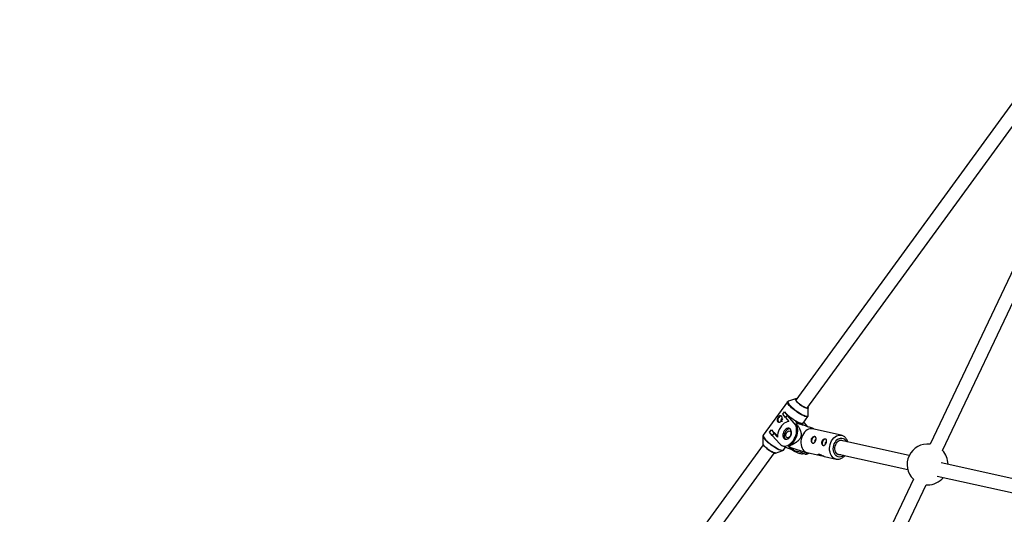
# Model space of a CAD drawing. Units: millimetres. Extents: x -5387 to 4698, y -2736 to 7347.
# Drawn here: x -4256 to -3126, y 2860 to 3429 of the extents above; entities that cross this region are included whole.
import ezdxf

# ---------------------------------------------------------------- set-up
doc = ezdxf.new("R2010")
doc.units = ezdxf.units.MM

msp = doc.modelspace()

# ---------------------------------------------------------------- linework, layer by layer
at = {"color": 8, "linetype": 'Continuous', "lineweight": 25}
for p, q in [((-3064.7, 3404.6), (-3365.5, 2991.4)), ((-3352.6, 2982), (-3050.2, 3397.3)), ((-3002.2, 3381.5), (-3211.2, 2940.7)), ((-3197, 2933.5), (-2987.4, 3375.5)), ((-3374.8, 2989.6), (-3402.8, 2951.1)), ((-3365.7, 2993.1), (-3373.9, 2990.3)), ((-3380.3, 2975.2), (-3378.4, 2977.9)), ((-3377.3, 2971.5), (-3380.3, 2975.2)), ((-3378.4, 2977.9), (-3375.4, 2974.2)), ((-3378.4, 2977.9), (-3378.3, 2977.8)), ((-3375.4, 2974.2), (-3377.3, 2971.5)), ((-3366.8, 2964.5), (-3375.4, 2974.2)), ((-3357, 2965.1), (-3351.5, 2972.7)), ((-3351.2, 2973.7), (-3351, 2982.4)), ((-3377.3, 2971.5), (-3373.4, 2967)), ((-3357.2, 2963.4), (-3365.5, 2967)), ((-3363.3, 2964.6), (-3365.5, 2967)), ((-3364.9, 2963.3), (-3364.5, 2964.3)), ((-3357.2, 2963.4), (-3357.6, 2962.8)), ((-3356.4, 2962.5), (-3357.2, 2963.4)), ((-3355.2, 2965.2), (-3356.2, 2966.3)), ((-3351.4, 2960.8), (-3355.2, 2965.2)), ((-3395.4, 2954.5), (-3393.4, 2957.2)), ((-3392.4, 2950.8), (-3395.4, 2954.5)), ((-3393.4, 2957.2), (-3390.4, 2953.5)), ((-3393.4, 2957.2), (-3393.3, 2957.2)), ((-3390.4, 2953.5), (-3392.4, 2950.8)), ((-3392.4, 2950.8), (-3383.8, 2941.1)), ((-3386.5, 2949), (-3390.4, 2953.5)), ((-3313.2, 2951.1), (-3346.1, 2958.4)), ((-3402.9, 2940.2), (-3799.4, 2395.6)), ((-3403.2, 2950.1), (-3403.3, 2941.4)), ((-3381.3, 2939.3), (-3375.4, 2936.6)), ((-3373.3, 2938.3), (-3372.9, 2939.3)), ((-3235.2, 2927.7), (-3314.7, 2945.3)), ((-3784.6, 2388.8), (-3389.9, 2930.8)), ((-3388.7, 2930.7), (-3380.4, 2933.5)), ((-3379.6, 2934.1), (-3377.2, 2937.4)), ((-3373.4, 2936.1), (-3367.1, 2933.3)), ((-3367.8, 2935.1), (-3373, 2937.4)), ((-3372.1, 2936), (-3367.8, 2935.1)), ((-3367.2, 2933), (-3361.2, 2930.3)), ((-3365.9, 2932.9), (-3367.1, 2933.3)), ((-3359.8, 2931.5), (-3365.9, 2932.9)), ((-3354.6, 2929.2), (-3359.8, 2931.5)), ((-3353, 2929.5), (-3350, 2930.6)), ((-3352.2, 2931.1), (-3336.9, 2927.7)), ((-3318.1, 2929.7), (-3236.8, 2911.6)), ((-3332.5, 2926.7), (-3319.2, 2923.8)), ((-3033.5, 2882.9), (-3198.4, 2919.5)), ((-3230.3, 2900.5), (-3501.4, 2328.8)), ((-3486.1, 2323.7), (-3215.7, 2894)), ((-3215.7, 2894), (-3214.1, 2894)), ((-3203.2, 2904.2), (-3035.1, 2866.9))]:
    msp.add_line(p, q, dxfattribs=at)
at = {"color": 1, "linetype": 'Continuous', "lineweight": 25}
for p, q in [((-3366.8, 2964.5), (-3364.8, 2963.6)), ((-3365.9, 2932.9), (-3373, 2936))]:
    msp.add_line(p, q, dxfattribs=at)
at = {"color": 1, "linetype": 'Continuous', "lineweight": 25, "flags": 128}
for points in [[(-3372.8, 2985.4), (-3373.7, 2986.6), (-3374.4, 2987.6), (-3374.8, 2988.5), (-3374.9, 2989.2), (-3374.8, 2989.7)], [(-3373.9, 2990.3), (-3374.3, 2990), (-3374.5, 2989.5), (-3374.3, 2988.9), (-3373.9, 2988), (-3373.3, 2987), (-3372.3, 2985.8), (-3371.2, 2984.6), (-3369.8, 2983.3), (-3368.2, 2981.9), (-3366.6, 2980.5), (-3364.8, 2979.2), (-3363, 2977.9), (-3361.1, 2976.7), (-3359.4, 2975.6), (-3357.7, 2974.7), (-3356.1, 2974), (-3354.7, 2973.4), (-3353.5, 2973), (-3352.5, 2972.9), (-3351.8, 2972.9), (-3351.3, 2973.2), (-3351.2, 2973.7), (-3351.2, 2973.7)], [(-3351.5, 2972.7), (-3351.5, 2972.7), (-3352, 2972.4), (-3352.7, 2972.3), (-3353.7, 2972.5), (-3354.9, 2972.8), (-3356.3, 2973.4), (-3357.9, 2974.2), (-3359.6, 2975.1), (-3361.4, 2976.2), (-3363.3, 2977.4), (-3365.1, 2978.7), (-3366.9, 2980.1), (-3368.6, 2981.5), (-3370.2, 2982.8), (-3371.6, 2984.2), (-3372.8, 2985.4)], [(-3402.8, 2951.1), (-3403, 2950.6), (-3402.9, 2949.9), (-3402.5, 2949.1), (-3401.8, 2948.1), (-3400.8, 2946.9)], [(-3319.1, 2923.8), (-3319.5, 2923.8), (-3321, 2924.4), (-3322.4, 2925.3), (-3323.7, 2926.6), (-3324.7, 2928.1), (-3325.5, 2929.8), (-3326.1, 2931.8), (-3326.5, 2933.9), (-3326.5, 2936.1), (-3326.3, 2938.3), (-3325.9, 2940.5), (-3325.2, 2942.7), (-3324.2, 2944.6), (-3323.1, 2946.4), (-3321.7, 2948), (-3320.2, 2949.3), (-3318.7, 2950.3), (-3317, 2951), (-3315.4, 2951.3), (-3313.7, 2951.2), (-3313.2, 2951.1)], [(-3380.5, 2933.5), (-3380.5, 2933.5), (-3381.2, 2933.4), (-3382.2, 2933.6), (-3383.4, 2933.9), (-3384.8, 2934.5), (-3386.4, 2935.3), (-3388.1, 2936.2), (-3389.9, 2937.3), (-3391.7, 2938.5), (-3393.5, 2939.7), (-3395.3, 2941.1), (-3397, 2942.5), (-3398.5, 2943.8), (-3399.9, 2945.2), (-3401, 2946.4)], [(-3400.8, 2946.9), (-3399.7, 2945.6), (-3398.3, 2944.3), (-3396.7, 2942.9), (-3395, 2941.5), (-3393.2, 2940.2), (-3391.4, 2938.9), (-3389.5, 2937.7), (-3387.7, 2936.6), (-3386, 2935.6), (-3384.4, 2934.9), (-3383, 2934.3), (-3381.8, 2933.9), (-3380.8, 2933.8), (-3380, 2933.8), (-3379.6, 2934.1), (-3379.6, 2934.1)], [(-3310.6, 2928), (-3310.9, 2927.7), (-3312.3, 2926.8), (-3313.8, 2926.3), (-3315.2, 2926.1), (-3316.6, 2926.3), (-3318, 2926.8), (-3319.2, 2927.6), (-3320.3, 2928.7), (-3321.1, 2930.1), (-3321.8, 2931.8), (-3322.2, 2933.5), (-3322.3, 2935.4), (-3322.2, 2937.4), (-3321.8, 2939.3), (-3321.2, 2941.2), (-3320.3, 2942.9), (-3319.3, 2944.4), (-3318.1, 2945.7), (-3316.7, 2946.8), (-3315.3, 2947.5), (-3313.9, 2947.8), (-3312.4, 2947.8), (-3311, 2947.5), (-3309.7, 2946.8), (-3308.6, 2945.9), (-3307.6, 2944.6), (-3307.1, 2943.6)]]:
    msp.add_lwpolyline(points, dxfattribs=at)
at = {"color": 8, "linetype": 'Continuous', "lineweight": 25, "flags": 128}
for points in [[(-3351.5, 2983.6), (-3351.2, 2983.1), (-3351, 2982.5), (-3351.1, 2982.1), (-3351.5, 2981.9), (-3352.2, 2981.9), (-3353.1, 2982.1), (-3354.2, 2982.6), (-3355.5, 2983.2), (-3356.9, 2984), (-3358.3, 2984.9), (-3359.8, 2985.9), (-3361.2, 2987), (-3362.5, 2988.1), (-3363.7, 2989.2), (-3364.7, 2990.2), (-3365.4, 2991.1), (-3365.8, 2991.9), (-3366, 2992.5), (-3365.9, 2992.9), (-3365.5, 2993.1), (-3364.9, 2993.1), (-3364.4, 2993)], [(-3382, 2973.2), (-3382.4, 2973.3), (-3383.3, 2973), (-3384.2, 2972.5), (-3384.9, 2971.6), (-3385.5, 2970.6), (-3385.9, 2969.4), (-3386, 2968.3), (-3385.8, 2967.3), (-3385.3, 2966.5), (-3385.1, 2966.3)], [(-3378.3, 2977.8), (-3377.1, 2976.6), (-3375.7, 2975.2), (-3374.2, 2973.9), (-3372.5, 2972.5), (-3370.7, 2971.1), (-3368.8, 2969.8), (-3367, 2968.6), (-3365.2, 2967.5), (-3363.5, 2966.6), (-3361.9, 2965.8), (-3360.4, 2965.2), (-3359.2, 2964.9), (-3358.2, 2964.7), (-3357.5, 2964.8), (-3357, 2965.1), (-3357, 2965.1)], [(-3373.4, 2967), (-3375.1, 2966.6), (-3376.9, 2965.9), (-3378.6, 2964.8), (-3380.2, 2963.5), (-3381.7, 2961.8), (-3383.1, 2960), (-3384.3, 2957.9), (-3385.2, 2955.7), (-3385.9, 2953.5), (-3386.3, 2951.2), (-3386.5, 2949)], [(-3383.8, 2941.1), (-3382.6, 2940), (-3381.3, 2939.2), (-3379.7, 2938.8), (-3378.1, 2938.7), (-3376.4, 2938.9), (-3374.7, 2939.5), (-3373, 2940.4), (-3371.3, 2941.6), (-3369.8, 2943.1), (-3368.4, 2944.8), (-3367.1, 2946.8), (-3366.1, 2948.8), (-3365.3, 2951), (-3364.7, 2953.2), (-3364.4, 2955.4), (-3364.4, 2957.6), (-3364.6, 2959.6), (-3365.1, 2961.4), (-3365.8, 2963.1), (-3366.8, 2964.5)], [(-3381, 2970.2), (-3381.2, 2970.2), (-3381.6, 2970), (-3382, 2969.6), (-3382.3, 2969), (-3382.4, 2968.5), (-3382.4, 2967.9), (-3382.2, 2967.5), (-3382.1, 2967.4)], [(-3372.9, 2939.3), (-3371.2, 2940.4), (-3369.6, 2941.7), (-3368.1, 2943.3), (-3366.8, 2945.1), (-3365.6, 2947.1), (-3364.6, 2949.2), (-3363.9, 2951.4), (-3363.4, 2953.6), (-3363.2, 2955.8), (-3363.2, 2957.9), (-3363.5, 2959.9), (-3364.1, 2961.7), (-3364.9, 2963.3)], [(-3371.5, 2958), (-3372.4, 2958.7), (-3373.3, 2959.1), (-3374.4, 2959.1), (-3375.6, 2958.8), (-3376.7, 2958.1), (-3377.7, 2957.2), (-3378.7, 2956.1), (-3379.4, 2954.7), (-3379.9, 2953.3), (-3380.2, 2951.8), (-3380.2, 2950.4), (-3380, 2949.1), (-3379.5, 2948), (-3378.7, 2947.2), (-3377.8, 2946.7), (-3376.8, 2946.5), (-3375.7, 2946.7), (-3374.5, 2947.1), (-3373.4, 2947.9), (-3372.4, 2949), (-3371.6, 2950.2), (-3371, 2951.6), (-3370.6, 2953.1), (-3370.4, 2954.5), (-3370.6, 2955.9), (-3370.9, 2957.1), (-3371.5, 2958)], [(-3371.9, 2958.4), (-3372.9, 2958.4), (-3374, 2958.1), (-3375.2, 2957.4), (-3376.2, 2956.5), (-3377.1, 2955.4), (-3377.9, 2954), (-3378.4, 2952.6), (-3378.7, 2951.1), (-3378.7, 2949.7), (-3378.4, 2948.4), (-3377.9, 2947.4), (-3377.2, 2946.5), (-3377.2, 2946.5)], [(-3371.4, 2955.4), (-3371, 2954.6), (-3370.8, 2953.6), (-3370.8, 2952.4), (-3371.1, 2951.3), (-3371.7, 2950.2), (-3372.4, 2949.3), (-3373.3, 2948.6), (-3374.2, 2948.3), (-3375.1, 2948.3), (-3375.8, 2948.6), (-3376.4, 2949.3), (-3376.8, 2950.2), (-3376.8, 2951.3), (-3376.7, 2952.4), (-3376.2, 2953.6), (-3375.6, 2954.6), (-3374.7, 2955.4), (-3373.8, 2955.9), (-3372.9, 2956), (-3372.1, 2955.9), (-3371.4, 2955.4)], [(-3346.1, 2958.4), (-3347.5, 2958.6), (-3349.1, 2958.5), (-3350.8, 2958), (-3352.4, 2957.2), (-3354, 2956), (-3355.4, 2954.6), (-3356.6, 2952.9), (-3357.7, 2951), (-3358.5, 2948.9)], [(-3402, 2939), (-3401, 2938), (-3399.8, 2936.9), (-3398.5, 2935.8), (-3397.1, 2934.7), (-3395.6, 2933.7), (-3394.2, 2932.8), (-3392.8, 2932), (-3391.5, 2931.3), (-3390.4, 2930.9), (-3389.5, 2930.7), (-3388.8, 2930.7), (-3388.7, 2930.7)], [(-3388.5, 2931), (-3388.7, 2930.9), (-3389.3, 2930.8), (-3390.2, 2931), (-3391.2, 2931.3), (-3392.5, 2931.9), (-3393.9, 2932.7), (-3395.4, 2933.6), (-3396.9, 2934.7), (-3398.3, 2935.8), (-3399.6, 2936.9), (-3400.8, 2938), (-3401.8, 2939)], [(-3358.5, 2948.9), (-3359.1, 2946.7), (-3359.4, 2944.5), (-3359.5, 2942.3), (-3359.3, 2940.1), (-3358.8, 2938.1), (-3358.1, 2936.3), (-3357.2, 2934.6), (-3356, 2933.2), (-3354.7, 2932.1), (-3353.2, 2931.4), (-3352.2, 2931.1)], [(-3347, 2946.2), (-3347.3, 2945.1), (-3347.2, 2943.9), (-3346.9, 2943), (-3346.4, 2942.3), (-3346, 2942.1)], [(-3342.8, 2949.2), (-3343.1, 2949.3), (-3344, 2949.3), (-3344.9, 2949), (-3345.8, 2948.3), (-3346.5, 2947.3), (-3347, 2946.2)], [(-3334.9, 2943.5), (-3335.2, 2942.4), (-3335.1, 2941.3), (-3334.8, 2940.3), (-3334.3, 2939.6), (-3333.9, 2939.4)], [(-3330.7, 2946.5), (-3331, 2946.6), (-3331.9, 2946.6), (-3332.8, 2946.3), (-3333.7, 2945.6), (-3334.4, 2944.6), (-3334.9, 2943.5)], [(-3313.7, 2928.7), (-3314.7, 2928.5), (-3316, 2928.6), (-3317.2, 2929), (-3318.3, 2929.8), (-3319.2, 2930.8), (-3319.8, 2932.1), (-3320.3, 2933.7), (-3320.5, 2935.3), (-3320.5, 2937), (-3320.2, 2938.7), (-3319.6, 2940.4), (-3318.8, 2941.9), (-3317.9, 2943.2), (-3316.8, 2944.2), (-3315.5, 2945), (-3314.3, 2945.4), (-3313, 2945.5), (-3311.7, 2945.2), (-3310.6, 2944.6), (-3310.2, 2944.3)]]:
    msp.add_lwpolyline(points, dxfattribs=at)
at = {"color": 8, "linetype": 'Continuous', "lineweight": 25}
msp.add_circle((-343.4, 2305.7), 4600, dxfattribs=at)
for centre, radius, start, end in [((-343.8, 2305.6), 4600, 95.0858, 275.0857), ((-3365, 2991.6), 1.38, 66.8866, 125.3079), ((-3339.6, 3013.4), 34.1, 223.0491, 244.7206), ((-3352.7, 2982.6), 1.45, 344.0396, 39.5113), ((-3381.6, 2968.4), 1.12, 252.6872, 329.4543), ((-3355.4, 2951.2), 16, 121.6928, 124.7592), ((-3357, 2990.7), 49.4, 222.6971, 233.602), ((-3399.4, 2942.1), 4.05, 190.4279, 229.9432), ((-3342.5, 2944.5), 1.27, 152.2248, 235.8998), ((-3342.1, 2944.7), 1.6, 94.4404, 167.4188), ((-3330.4, 2941.8), 1.27, 152.2248, 235.8998), ((-3330, 2942), 1.6, 94.4404, 167.4188), ((-3214.1, 2917.5), 23.5, 83.0004, 226.2562), ((-3372.4, 2943.6), 7.55, 246.6673, 284.8553), ((-3353.1, 2943.6), 20.9, 194.5459, 197.1088), ((-3364.3, 2939.5), 7.14, 229.5741, 274.6259), ((-3358.2, 2937.3), 7.55, 246.6673, 284.8553), ((-3214.1, 2917.5), 23.5, 0.7658, 43.1798), ((-3214.1, 2917.5), 23.5, 270, 320.6683)]:
    msp.add_arc(centre, radius, start, end, dxfattribs=at)
at = {"color": 1, "linetype": 'Continuous', "lineweight": 25}
msp.add_arc((-3396.2, 2951.7), 7.16, 193.1979, 227.4812, dxfattribs=at)
at = {"color": 8, "linetype": 'Continuous', "lineweight": 25}
for points, knots in [([(-3373.8, 2990.3), (-3373.8, 2990.3), (-3374.1, 2990.3), (-3374.4, 2990.1), (-3374.6, 2989.8), (-3374.7, 2989.6)], [0, 0, 0, 0, 0.013284, 0.633185, 1, 1, 1, 1]), ([(-3386.3, 2966.9), (-3386.4, 2967), (-3386.5, 2967.2), (-3386.7, 2967.5), (-3386.7, 2967.7), (-3386.8, 2968.1), (-3386.8, 2968.3), (-3386.8, 2968.7), (-3386.8, 2969), (-3386.7, 2969.4), (-3386.6, 2969.6), (-3386.5, 2970.1), (-3386.4, 2970.3), (-3386.2, 2970.8), (-3386.1, 2971), (-3385.8, 2971.5), (-3385.7, 2971.7), (-3385.4, 2972.1), (-3385.2, 2972.3), (-3384.9, 2972.6), (-3384.7, 2972.8), (-3384.2, 2973.2), (-3383.9, 2973.4), (-3383.4, 2973.6), (-3383.3, 2973.6), (-3382.9, 2973.6), (-3382.8, 2973.6), (-3382.5, 2973.5), (-3382.3, 2973.5), (-3382.1, 2973.3), (-3381.9, 2973.2), (-3381.7, 2972.9), (-3381.6, 2972.7), (-3381.4, 2972.4), (-3381.3, 2972.2), (-3381.1, 2971.8), (-3381.1, 2971.5), (-3381, 2971.1), (-3381, 2970.8), (-3381, 2970.3), (-3381, 2970.1), (-3381, 2969.6), (-3381.1, 2969.3), (-3381.2, 2968.8), (-3381.3, 2968.6), (-3381.6, 2968.1), (-3381.7, 2967.9), (-3382, 2967.5), (-3382.1, 2967.3), (-3382.5, 2967), (-3382.7, 2966.8), (-3383.1, 2966.6), (-3383.3, 2966.5), (-3383.7, 2966.3), (-3383.9, 2966.3), (-3384.4, 2966.2), (-3384.6, 2966.2), (-3385, 2966.2), (-3385.2, 2966.2), (-3385.5, 2966.3), (-3385.7, 2966.4), (-3386, 2966.6), (-3386.2, 2966.7), (-3386.3, 2966.9)], [0, 0, 0, 0, 0.03125, 0.03125, 0.0625, 0.0625, 0.09375, 0.09375, 0.125, 0.125, 0.15625, 0.15625, 0.1875, 0.1875, 0.21875, 0.21875, 0.25, 0.25, 0.28125, 0.28125, 0.3125, 0.3125, 0.375, 0.375, 0.40625, 0.40625, 0.4375, 0.4375, 0.46875, 0.46875, 0.5, 0.5, 0.53125, 0.53125, 0.5625, 0.5625, 0.59375, 0.59375, 0.625, 0.625, 0.65625, 0.65625, 0.6875, 0.6875, 0.71875, 0.71875, 0.75, 0.75, 0.78125, 0.78125, 0.8125, 0.8125, 0.84375, 0.84375, 0.875, 0.875, 0.90625, 0.90625, 0.9375, 0.9375, 0.96875, 0.96875, 1, 1, 1, 1]), ([(-3351.5, 2972.7), (-3351.5, 2972.8), (-3351.2, 2973), (-3351.1, 2973.4), (-3351.2, 2973.7), (-3351.2, 2973.7)], [0, 0, 0, 0, 0.257318, 0.860236, 1, 1, 1, 1]), ([(-3381.4, 2967.3), (-3381.4, 2967.3), (-3381.5, 2967.4), (-3381.6, 2967.7), (-3381.5, 2968.2), (-3381.4, 2968.7), (-3381.1, 2969.1), (-3380.8, 2969.5), (-3380.5, 2969.7), (-3380.3, 2969.8), (-3380.3, 2969.8)], [0, 0, 0, 0, 0.0170603, 0.1704561, 0.325303, 0.481854, 0.6377012, 0.7914761, 0.9450667, 1, 1, 1, 1]), ([(-3364.5, 2964.3), (-3363.8, 2963.3), (-3363.2, 2962.3), (-3362.2, 2960.6), (-3361.9, 2960.1), (-3361.3, 2959), (-3361, 2958.4), (-3360.4, 2957.2), (-3360.2, 2956.6), (-3359.7, 2955.3), (-3359.6, 2954.7), (-3359.4, 2953.6), (-3359.3, 2953.2), (-3359.2, 2952.5), (-3359.2, 2952.1), (-3359.2, 2951.3), (-3359.3, 2950.9), (-3359.4, 2950.3), (-3359.4, 2950.1), (-3359.5, 2949.7), (-3359.6, 2949.5), (-3359.8, 2948.9), (-3359.9, 2948.5), (-3360.3, 2947.7), (-3360.5, 2947.4), (-3361, 2946.7), (-3361.3, 2946.4), (-3361.8, 2945.7), (-3362.1, 2945.4), (-3362.9, 2944.6), (-3363.5, 2944.1), (-3364.4, 2943.4), (-3364.7, 2943.2), (-3365.3, 2942.7), (-3365.6, 2942.5), (-3366.5, 2941.9), (-3367.1, 2941.5), (-3368.3, 2940.8), (-3369, 2940.5), (-3370.8, 2939.5), (-3372, 2938.9), (-3373.3, 2938.3)], [0, 0, 0, 0, 0.125, 0.125, 0.1875, 0.1875, 0.25, 0.25, 0.3125, 0.3125, 0.375, 0.375, 0.40625, 0.40625, 0.4375, 0.4375, 0.46875, 0.46875, 0.484375, 0.484375, 0.5, 0.5, 0.53125, 0.53125, 0.5625, 0.5625, 0.59375, 0.59375, 0.625, 0.625, 0.6875, 0.6875, 0.71875, 0.71875, 0.75, 0.75, 0.8125, 0.8125, 0.875, 0.875, 1, 1, 1, 1]), ([(-3344.2, 2958), (-3344.4, 2958.1), (-3344.8, 2958.4), (-3346.4, 2959.1), (-3348.4, 2959.8), (-3350.6, 2960.6), (-3353.9, 2961.7), (-3358.4, 2963.1), (-3362, 2964.2), (-3363.8, 2964.8)], [0, 0, 0, 0, 0.069033, 0.167236, 0.277481, 0.375251, 0.475272, 0.735823, 1, 1, 1, 1]), ([(-3402.8, 2951.1), (-3402.9, 2951), (-3403.1, 2950.8), (-3403.2, 2950.4), (-3403.2, 2950.1), (-3403.2, 2950)], [0, 0, 0, 0, 0.204249, 0.825329, 1, 1, 1, 1]), ([(-3305.7, 2943.3), (-3305.8, 2943.7), (-3306.1, 2944.8), (-3306.9, 2946.3), (-3307.9, 2947.9), (-3309.2, 2949.2), (-3310.7, 2950.2), (-3312, 2950.9), (-3312.9, 2951), (-3313.2, 2951.1)], [0, 0, 0, 0, 0.107541, 0.272983, 0.437447, 0.599695, 0.758698, 0.914199, 1, 1, 1, 1]), ([(-3342.4, 2945.3), (-3342.5, 2945.1), (-3342.6, 2944.9), (-3342.8, 2944.4), (-3342.9, 2944.2), (-3343.2, 2943.7), (-3343.3, 2943.5), (-3343.6, 2943.2), (-3343.7, 2943), (-3344, 2942.7), (-3344.2, 2942.6), (-3344.5, 2942.3), (-3344.7, 2942.2), (-3345, 2942.1), (-3345.2, 2942.1), (-3345.6, 2942), (-3345.7, 2942.1), (-3346.1, 2942.1), (-3346.3, 2942.2), (-3346.6, 2942.4), (-3346.7, 2942.5), (-3347, 2942.8), (-3347.2, 2942.9), (-3347.4, 2943.3), (-3347.5, 2943.5), (-3347.7, 2943.9), (-3347.8, 2944.1), (-3347.9, 2944.5), (-3347.9, 2944.8), (-3347.9, 2945.3), (-3347.9, 2945.5), (-3347.8, 2946), (-3347.8, 2946.3), (-3347.6, 2946.8), (-3347.5, 2947), (-3347.2, 2947.4), (-3347.1, 2947.7), (-3346.8, 2948.1), (-3346.6, 2948.2), (-3346.2, 2948.6), (-3346, 2948.7), (-3345.6, 2949), (-3345.4, 2949.1), (-3345, 2949.3), (-3344.8, 2949.4), (-3344.4, 2949.5), (-3344.2, 2949.5), (-3343.8, 2949.5), (-3343.6, 2949.5), (-3343.3, 2949.4), (-3343.1, 2949.3), (-3342.8, 2949.2), (-3342.7, 2949.1), (-3342.5, 2948.8), (-3342.4, 2948.7), (-3342.2, 2948.4), (-3342.2, 2948.2), (-3342.1, 2947.9), (-3342.1, 2947.7), (-3342.1, 2947.2), (-3342.1, 2947), (-3342.1, 2946.6), (-3342.2, 2946.3), (-3342.3, 2945.8), (-3342.3, 2945.6), (-3342.4, 2945.3)], [0, 0, 0, 0, 0.03125, 0.03125, 0.0625, 0.0625, 0.09375, 0.09375, 0.125, 0.125, 0.15625, 0.15625, 0.1875, 0.1875, 0.21875, 0.21875, 0.25, 0.25, 0.28125, 0.28125, 0.3125, 0.3125, 0.34375, 0.34375, 0.375, 0.375, 0.40625, 0.40625, 0.4375, 0.4375, 0.46875, 0.46875, 0.5, 0.5, 0.53125, 0.53125, 0.5625, 0.5625, 0.59375, 0.59375, 0.625, 0.625, 0.65625, 0.65625, 0.6875, 0.6875, 0.71875, 0.71875, 0.75, 0.75, 0.78125, 0.78125, 0.8125, 0.8125, 0.84375, 0.84375, 0.875, 0.875, 0.90625, 0.90625, 0.9375, 0.9375, 0.96875, 0.96875, 1, 1, 1, 1]), ([(-3330.3, 2942.7), (-3330.4, 2942.4), (-3330.5, 2942.2), (-3330.7, 2941.7), (-3330.8, 2941.5), (-3331.1, 2941.1), (-3331.2, 2940.9), (-3331.5, 2940.5), (-3331.6, 2940.3), (-3331.9, 2940), (-3332.1, 2939.9), (-3332.4, 2939.6), (-3332.6, 2939.6), (-3332.9, 2939.4), (-3333.1, 2939.4), (-3333.5, 2939.4), (-3333.6, 2939.4), (-3334, 2939.4), (-3334.2, 2939.5), (-3334.5, 2939.7), (-3334.6, 2939.8), (-3334.9, 2940.1), (-3335.1, 2940.2), (-3335.3, 2940.6), (-3335.4, 2940.8), (-3335.6, 2941.2), (-3335.6, 2941.4), (-3335.7, 2941.9), (-3335.8, 2942.1), (-3335.8, 2942.6), (-3335.8, 2942.8), (-3335.7, 2943.3), (-3335.6, 2943.6), (-3335.5, 2944.1), (-3335.4, 2944.3), (-3335.1, 2944.8), (-3335, 2945), (-3334.7, 2945.4), (-3334.5, 2945.6), (-3334.1, 2945.9), (-3333.9, 2946), (-3333.5, 2946.3), (-3333.3, 2946.4), (-3332.9, 2946.6), (-3332.7, 2946.7), (-3332.3, 2946.8), (-3332.1, 2946.8), (-3331.7, 2946.8), (-3331.5, 2946.8), (-3331.2, 2946.7), (-3331, 2946.7), (-3330.7, 2946.5), (-3330.6, 2946.4), (-3330.4, 2946.2), (-3330.3, 2946), (-3330.1, 2945.7), (-3330.1, 2945.5), (-3330, 2945.2), (-3330, 2945), (-3330, 2944.5), (-3330, 2944.3), (-3330, 2943.9), (-3330.1, 2943.6), (-3330.2, 2943.2), (-3330.2, 2942.9), (-3330.3, 2942.7)], [0, 0, 0, 0, 0.03125, 0.03125, 0.0625, 0.0625, 0.09375, 0.09375, 0.125, 0.125, 0.15625, 0.15625, 0.1875, 0.1875, 0.21875, 0.21875, 0.25, 0.25, 0.28125, 0.28125, 0.3125, 0.3125, 0.34375, 0.34375, 0.375, 0.375, 0.40625, 0.40625, 0.4375, 0.4375, 0.46875, 0.46875, 0.5, 0.5, 0.53125, 0.53125, 0.5625, 0.5625, 0.59375, 0.59375, 0.625, 0.625, 0.65625, 0.65625, 0.6875, 0.6875, 0.71875, 0.71875, 0.75, 0.75, 0.78125, 0.78125, 0.8125, 0.8125, 0.84375, 0.84375, 0.875, 0.875, 0.90625, 0.90625, 0.9375, 0.9375, 0.96875, 0.96875, 1, 1, 1, 1]), ([(-3380.5, 2933.5), (-3380.5, 2933.5), (-3380.2, 2933.5), (-3379.9, 2933.7), (-3379.7, 2934), (-3379.6, 2934.2)], [0, 0, 0, 0, 0.031415, 0.642529, 1, 1, 1, 1]), ([(-3354.6, 2929.2), (-3354.2, 2929.3), (-3353.8, 2929.3), (-3353.2, 2929.4), (-3352.9, 2929.5), (-3352.6, 2929.7), (-3352.6, 2929.8), (-3352.6, 2929.9), (-3352.6, 2929.9), (-3352.6, 2930), (-3352.6, 2930.1), (-3352.8, 2930.3), (-3353, 2930.4), (-3353.4, 2930.7), (-3353.6, 2930.8), (-3354.1, 2931), (-3354.3, 2931.2), (-3354.9, 2931.4), (-3355.2, 2931.5), (-3355.9, 2931.8), (-3356.2, 2932), (-3357.4, 2932.4), (-3358.1, 2932.7), (-3359.7, 2933.2), (-3360.5, 2933.5), (-3362.1, 2934), (-3362.9, 2934.3), (-3365.3, 2935), (-3366.9, 2935.5), (-3370, 2936.5), (-3371.5, 2936.9), (-3373, 2937.4)], [0, 0, 0, 0, 0.125, 0.125, 0.25, 0.25, 0.3125, 0.3125, 0.34375, 0.34375, 0.375, 0.375, 0.4375, 0.4375, 0.46875, 0.46875, 0.5, 0.5, 0.53125, 0.53125, 0.5625, 0.5625, 0.625, 0.625, 0.6875, 0.6875, 0.75, 0.75, 0.875, 0.875, 1, 1, 1, 1]), ([(-3333.3, 2927), (-3333.6, 2927.1), (-3334.3, 2927.2), (-3335.5, 2927.4), (-3336.8, 2927.7), (-3338.1, 2928), (-3339, 2928.4), (-3339.6, 2928.8), (-3339.8, 2929.2), (-3339.5, 2929.4), (-3338.9, 2929.5), (-3338, 2929.2), (-3337, 2928.8), (-3335.8, 2928.2), (-3334.6, 2927.6), (-3333.6, 2927.1), (-3332.8, 2926.8), (-3332.6, 2926.7), (-3332.5, 2926.7)], [0, 0, 0, 0, 0.0623779, 0.124696, 0.1885553, 0.2535156, 0.3168469, 0.3784507, 0.4407233, 0.5050741, 0.5698659, 0.6325484, 0.6939067, 0.7567333, 0.8215499, 0.8858432, 0.9479936, 1, 1, 1, 1]), ([(-3319.1, 2923.8), (-3318.7, 2923.7), (-3317.7, 2923.5), (-3316.2, 2923.6), (-3314.6, 2923.9), (-3312.9, 2924.6), (-3311.4, 2925.5), (-3310.1, 2926.6), (-3309.4, 2927.4), (-3309.1, 2927.7)], [0, 0, 0, 0, 0.110876, 0.264662, 0.418747, 0.57462, 0.733181, 0.894571, 1, 1, 1, 1])]:
    msp.add_open_spline(points, degree=3, knots=knots, dxfattribs=at)

doc.saveas('drawing.dxf')
